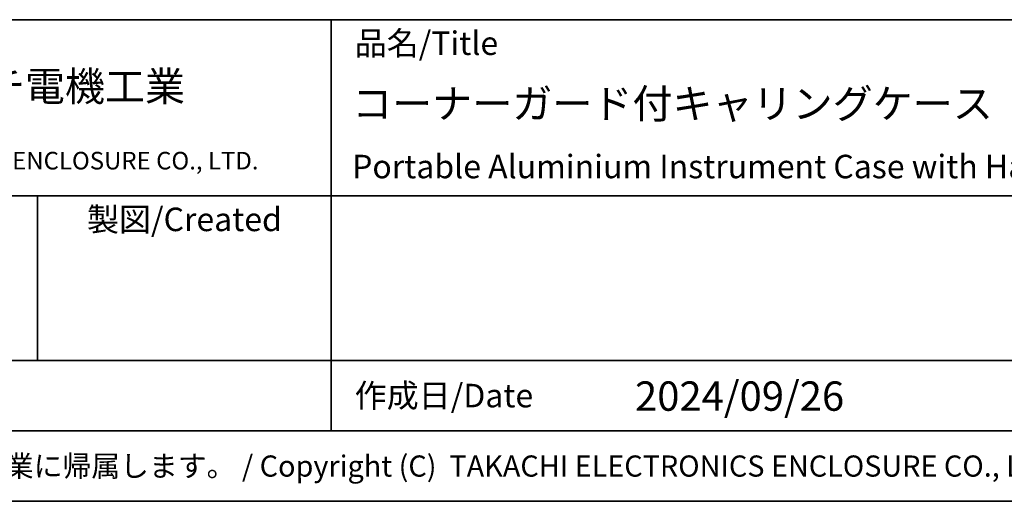
# Model space of a CAD drawing. Units: millimetres. Extents: x -1892 to 7552, y 40 to 1445.
# Drawn here: x -600 to -181, y 40 to 245 of the extents above; entities that cross this region are included whole.
import ezdxf
from ezdxf.enums import TextEntityAlignment as Align

# ---------------------------------------------------------------- set-up
doc = ezdxf.new("R2010")
doc.units = ezdxf.units.MM
doc.header["$LTSCALE"] = 5
doc.layers.add('Border (ISO)', color=7, linetype='Continuous', lineweight=35)
doc.layers.add('Title (ISO)', color=7, linetype='Continuous', lineweight=35)
doc.styles.add('Note Text (TK)', font='MS PGothic.ttf')
doc.styles.add('Text Style40', font='MS PGothic.ttf')
doc.styles.add('Text Style67', font='arial.ttf')

# ---------------------------------------------------------------- blocks, each defined once
blk = doc.blocks.new('Borders tk図枠')
at = {"layer": 'Border (ISO)'}
blk.add_line((14.5, 8), (405.5, 8), dxfattribs=at)
blk = doc.blocks.new('Title Blocks tk表題欄')
at = {"layer": 'Title (ISO)'}
for p, q in [((74.709, 245.053), (255.709, 245.053)), ((149.709, 245.053), (149.709, 210.053)), ((74.709, 230.053), (230.709, 230.053)), ((124.709, 230.053), (124.709, 216.053)), ((74.709, 216.053), (230.709, 216.053)), ((255.709, 210.053), (74.709, 210.053)), ((74.709, 204.053), (255.709, 204.053))]:
    blk.add_line(p, q, dxfattribs=at)
at = {"layer": 'Title (ISO)', "color": 1, "char_height": 2, "line_spacing_factor": 1.5, "style": 'Note Text (TK)'}
for s, insert, attachment_point in [('\\fＭＳ Ｐゴシック|b0|i0;{\\H2.0000;品名/Title}', (151.709, 243.053), 4), ('\\fＭＳ Ｐゴシック|b0|i0;{\\H2.0000;製図/Created}', (137.209, 228.053), 5), ('\\fＭＳ Ｐゴシック|b0|i0;{\\H2.0000;作成日/Date}', (151.709, 213.053), 4)]:
    blk.add_mtext(s, dxfattribs=dict(at, insert=insert, attachment_point=attachment_point))
at = {"layer": 'Title (ISO)', "color": 7, "attachment_point": 4, "line_spacing_factor": 1.5, "style": 'Note Text (TK)'}
for s, insert, char_height in [('株式会社タカチ電機工業', (99.743, 239.053), 2.5), ('\\fArial|b0|i0;{\\H1.4986;TAKACHI ELECTRONICS ENCLOSURE CO., LTD.}', (99.743, 233.053), 1.4986), ('\\fMS PGothic|b0|i0;{\\H1.8000;本図面の著作権は株式会社タカチ電機工業に帰属します。 / Copyright (C)\xa0 TAKACHI ELECTRONICS ENCLOSURE CO., LTD. All Rights Reserved.}', (77.709, 207.053), 1.8)]:
    blk.add_mtext(s, dxfattribs=dict(at, insert=insert, char_height=char_height))
at = {"layer": 'Title (ISO)', "color": 7}
for tag, p, height, style in [('<品名>_001', (151.496, 236.654), 2.5, 'Note Text (TK)'), ('<Title>_001', (151.493, 231.553), 2, 'Text Style67'), ('<型番>_001', (151.658, 219.993), 3, 'Text Style40'), ('<ページ_No.>_001', (238.017, 212.298), 2.5, 'Note Text (TK)'), ('<総ページ数>_001', (246.727, 212.303), 2.5, 'Note Text (TK)'), ('作成日_001', (176.491, 211.781), 2.5, 'Note Text (TK)')]:
    blk.add_attdef(tag, p, '', height=height, dxfattribs=dict(at, style=style))
at = {"layer": 'Title (ISO)', "color": 7, "style": 'Note Text (TK)'}
for tag, p in [('<尺度>', (243.209, 224.553)), ('<部品サイズ>', (112.209, 213.053))]:
    blk.add_attdef(tag, text='', height=2.5, dxfattribs=at).set_placement(p, align=Align.MIDDLE_CENTER)

msp = doc.modelspace()

# ---------------------------------------------------------------- block references
at = {"xscale": 5, "yscale": 5, "zscale": 5}
msp.add_blockref('Borders tk図枠', (-1965, 0), dxfattribs=at)
ref = msp.add_blockref('Title Blocks tk表題欄', (-1216.0441, -980.2637), dxfattribs=dict(xscale=5, yscale=5, zscale=5))
ref.add_attrib('<品名>_001', 'コーナーガード付キャリングケース', (-458.5653, 203.0043), dxfattribs={"layer": 'Title (ISO)', "color": 7, "height": 12.5, "style": 'Note Text (TK)'})
ref.add_attrib('作成日_001', '2024/09/26', (-338.0966, 78.5369), dxfattribs={"layer": 'Title (ISO)', "color": 7, "height": 12.5, "style": 'Note Text (TK)'})
ref.add_attrib('<Title>_001', 'Portable Aluminium Instrument Case with Handle', (-458.5778, 177.5), dxfattribs={"layer": 'Title (ISO)', "color": 7, "height": 10, "style": 'Text Style67'})

doc.saveas('drawing.dxf')
